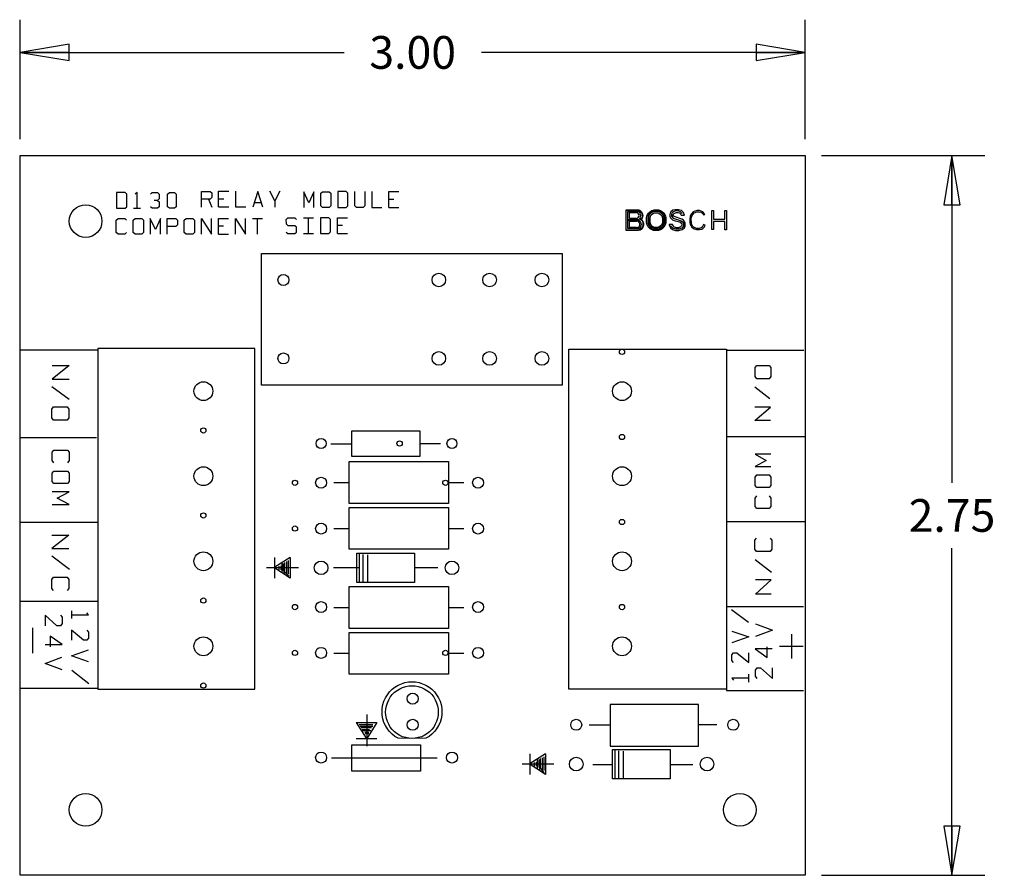
# Model space of a CAD drawing. Units: inches. Extents: x 1.11 to 4.87, y 1.02 to 4.29.
import ezdxf

# ---------------------------------------------------------------- set-up
doc = ezdxf.new("R2010")
doc.units = ezdxf.units.IN
doc.header["$LTSCALE"] = 0.605
doc.header["$MEASUREMENT"] = 0
doc.layers.get('0').update_dxf_attribs({"linetype": 'CONTINUOUS'})
for name, color, linetype in [('DFN0102_DRL', 7, 'CONTINUOUS'), ('DFP0102_DRL', 7, 'CONTINUOUS'), ('SST_PHO', 7, 'CONTINUOUS')]:
    doc.layers.add(name, color=color, linetype=linetype)
doc.styles.get("Standard").update_dxf_attribs({"font": 'txt', "width": 0.8})
doc.dimstyles.new('DIMSTYLE_1', dxfattribs={"dimtxt": 0.125, "dimasz": 0.1875, "dimexe": 0.18, "dimexo": 0.0625, "dimgap": 0.09, "dimtad": 0, "dimtih": 1, "dimtoh": 1, "dimzin": 4, "dimdsep": 46, "dimtxsty": 'STANDARD', "dimblk": 'CLOSED', "dimblk1": 'CLOSED', "dimblk2": 'CLOSED', "dimcen": 0.09, "dimadec": 0, "dimazin": 0, "dimtfac": 1, "dimtofl": 0, "dimtmove": 0, "dimatfit": 3, "dimldrblk": 'CLOSED', "dimfxl": 1, "dimtolj": 1, "dimtzin": 4, "dimarcsym": 0})

# ---------------------------------------------------------------- blocks, each defined once
blk = doc.blocks.new('_CLOSED')
at = {"color": 0, "linetype": 'BYBLOCK'}
for p, q in [((0, 0), (-1, 0.167)), ((-1, 0.167), (-1, -0.167)), ((-1, -0.167), (0, 0)), ((-1, 0), (0, 0))]:
    blk.add_line(p, q, dxfattribs=at)
blk = doc.blocks.new('*D0')
at = {"color": 2, "linetype": 'CONTINUOUS'}
for p, q in [((1.1125, 3.8304), (1.1125, 4.2874)), ((4.1125, 3.8304), (4.1125, 4.2874)), ((1.1125, 4.1624), (2.35, 4.1624)), ((4.1125, 4.1624), (2.875, 4.1624))]:
    blk.add_line(p, q, dxfattribs=at)
at = {"color": 2, "linetype": 'CONTINUOUS', "xscale": 0.1875, "yscale": 0.1875, "zscale": 0.1875, "rotation": 180}
blk.add_blockref('_CLOSED', (1.1125, 4.1624), dxfattribs=at)
at = {"color": 2, "linetype": 'CONTINUOUS', "xscale": 0.1875, "yscale": 0.1875, "zscale": 0.1875}
blk.add_blockref('_CLOSED', (4.1125, 4.1624), dxfattribs=at)
at = {"color": 2, "linetype": 'CONTINUOUS', "insert": (2.6125, 4.2249), "char_height": 0.125, "width": 0.4, "attachment_point": 2, "line_spacing_factor": 0.9}
blk.add_mtext('3.00', dxfattribs=at)
blk = doc.blocks.new('*D1')
at = {"color": 2, "linetype": 'CONTINUOUS'}
for p, q in [((4.175, 3.7679), (4.7987, 3.7679)), ((4.6737, 3.7679), (4.6737, 2.5179)), ((4.6737, 1.0179), (4.6737, 2.2679)), ((4.175, 1.0179), (4.7987, 1.0179))]:
    blk.add_line(p, q, dxfattribs=at)
at = {"color": 2, "linetype": 'CONTINUOUS', "xscale": 0.1875, "yscale": 0.1875, "zscale": 0.1875}
for p, rotation in [((4.6737, 3.7679), 90), ((4.6737, 1.0179), 270)]:
    blk.add_blockref('_CLOSED', p, dxfattribs=dict(at, rotation=rotation))
at = {"color": 2, "linetype": 'CONTINUOUS', "insert": (4.6737, 2.4554), "char_height": 0.125, "width": 0.4, "attachment_point": 2, "line_spacing_factor": 0.9}
blk.add_mtext('2.75', dxfattribs=at)

msp = doc.modelspace()

# ---------------------------------------------------------------- linework, layer by layer
at = {"layer": 'DFN0102_DRL', "color": 7, "linetype": 'CONTINUOUS'}
for centre in [(1.3625, 3.5179), (1.3625, 1.2679), (3.8625, 1.2679)]:
    msp.add_circle(centre, 0.0625, dxfattribs=at)
at = {"layer": 'DFP0102_DRL', "color": 7, "linetype": 'CONTINUOUS'}
for centre, radius in [((2.1186, 3.2929), 0.021), ((2.7125, 3.2929), 0.026), ((2.9062, 3.2929), 0.026), ((3.1062, 3.2929), 0.026), ((2.1186, 2.9929), 0.021), ((2.7125, 2.9929), 0.026), ((2.9062, 2.9929), 0.026), ((3.1062, 2.9929), 0.026), ((3.4125, 3.0179), 0.01), ((1.8125, 2.8679), 0.036), ((3.4125, 2.8679), 0.036), ((1.8125, 2.7179), 0.01), ((2.2625, 2.6679), 0.019), ((2.5625, 2.6679), 0.01), ((2.7625, 2.6679), 0.019), ((3.4125, 2.6929), 0.01), ((1.8125, 2.5429), 0.036), ((3.4125, 2.5429), 0.036), ((2.1625, 2.5179), 0.01), ((2.2625, 2.5179), 0.021), ((2.7375, 2.5179), 0.01), ((2.8625, 2.5179), 0.021), ((1.8125, 2.3929), 0.01), ((3.4125, 2.3679), 0.01), ((2.1625, 2.3429), 0.01), ((2.2625, 2.3429), 0.021), ((2.8625, 2.3429), 0.021), ((1.8125, 2.2179), 0.036), ((3.4125, 2.2179), 0.036), ((2.2625, 2.1929), 0.026), ((2.7625, 2.1929), 0.026), ((1.8125, 2.0679), 0.01), ((2.1625, 2.0429), 0.01), ((2.2625, 2.0429), 0.021), ((2.8625, 2.0429), 0.021), ((3.4125, 2.0429), 0.01), ((1.8125, 1.8929), 0.036), ((3.4125, 1.8929), 0.036), ((2.2625, 1.8679), 0.021), ((2.8625, 1.8679), 0.021), ((2.1625, 1.8679), 0.01), ((2.7375, 1.8679), 0.01), ((1.8125, 1.7429), 0.01), ((2.6125, 1.6929), 0.021), ((2.6125, 1.5929), 0.021), ((3.2375, 1.5929), 0.021), ((3.8375, 1.5929), 0.021), ((2.2625, 1.4679), 0.021), ((2.7625, 1.4679), 0.021), ((3.2375, 1.4429), 0.026), ((3.7375, 1.4429), 0.026)]:
    msp.add_circle(centre, radius, dxfattribs=at)
at = {"layer": 'SST_PHO', "color": 7, "linetype": 'CONTINUOUS'}
for p, q in [((1.1125, 1.0179), (1.1125, 3.7679)), ((1.1125, 3.7679), (4.1125, 3.7679)), ((4.1125, 3.7679), (4.1125, 1.0179)), ((1.4809, 3.6267), (1.4809, 3.5667)), ((1.5134, 3.6267), (1.4809, 3.6267)), ((1.5196, 3.6205), (1.5134, 3.6267)), ((1.5196, 3.5725), (1.5196, 3.6205)), ((1.5589, 3.6268), (1.5524, 3.6208)), ((1.5589, 3.5668), (1.5589, 3.6268)), ((1.6109, 3.6208), (1.6174, 3.6268)), ((1.6174, 3.6268), (1.6369, 3.6268)), ((1.6369, 3.6268), (1.6434, 3.6208)), ((1.6434, 3.6208), (1.6434, 3.6028)), ((1.6759, 3.6208), (1.6824, 3.6268)), ((1.6759, 3.5728), (1.6759, 3.6208)), ((1.6824, 3.6268), (1.7019, 3.6268)), ((1.7019, 3.6268), (1.7084, 3.6208)), ((1.7084, 3.6208), (1.7084, 3.5728)), ((1.8059, 3.5714), (1.8059, 3.6314)), ((1.8059, 3.6314), (1.8384, 3.6314)), ((1.8384, 3.6314), (1.8449, 3.6254)), ((1.8449, 3.6254), (1.8449, 3.6074)), ((1.8709, 3.5717), (1.8709, 3.6317)), ((1.8709, 3.6317), (1.9099, 3.6317)), ((1.9359, 3.6317), (1.9359, 3.5717)), ((2.0204, 3.6315), (2.0009, 3.5715)), ((2.0399, 3.5715), (2.0204, 3.6315)), ((2.0854, 3.5956), (2.0659, 3.6316)), ((2.1049, 3.6316), (2.0854, 3.5956)), ((2.1959, 3.6302), (2.1959, 3.5702)), ((2.2154, 3.5882), (2.1959, 3.6302)), ((2.2349, 3.6302), (2.2154, 3.5882)), ((2.2349, 3.5702), (2.2349, 3.6302)), ((2.2609, 3.6242), (2.2674, 3.6302)), ((2.2609, 3.5762), (2.2609, 3.6242)), ((2.2674, 3.6302), (2.2934, 3.6302)), ((2.2934, 3.6302), (2.2999, 3.6242)), ((2.2999, 3.6242), (2.2999, 3.5762)), ((2.3259, 3.6304), (2.3259, 3.5704)), ((2.3584, 3.6304), (2.3259, 3.6304)), ((2.3646, 3.6242), (2.3584, 3.6304)), ((2.3646, 3.5762), (2.3646, 3.6242)), ((2.3909, 3.5763), (2.3909, 3.6303)), ((2.4299, 3.6303), (2.4299, 3.5763)), ((2.4559, 3.6304), (2.4559, 3.5704)), ((2.5209, 3.5704), (2.5209, 3.6304)), ((2.5209, 3.6304), (2.5599, 3.6304)), ((1.6369, 3.5968), (1.6239, 3.5968)), ((1.6434, 3.6028), (1.6369, 3.5968)), ((1.6369, 3.5968), (1.6434, 3.5908)), ((1.6434, 3.5908), (1.6434, 3.5728)), ((1.8384, 3.6014), (1.8059, 3.6014)), ((1.8319, 3.6014), (1.8449, 3.5714)), ((1.8449, 3.6074), (1.8384, 3.6014)), ((1.8904, 3.6017), (1.8709, 3.6017)), ((2.0074, 3.5895), (2.0334, 3.5895)), ((2.0854, 3.5956), (2.0854, 3.5716)), ((2.2674, 3.5702), (2.2609, 3.5762)), ((2.2999, 3.5762), (2.2934, 3.5702)), ((2.3584, 3.5704), (2.3646, 3.5762)), ((2.3974, 3.5703), (2.3909, 3.5763)), ((2.4299, 3.5763), (2.4234, 3.5703)), ((2.5404, 3.6004), (2.5209, 3.6004)), ((1.4809, 3.5667), (1.5134, 3.5667)), ((1.5134, 3.5667), (1.5196, 3.5725)), ((1.5459, 3.5668), (1.5719, 3.5668)), ((1.6174, 3.5668), (1.6109, 3.5728)), ((1.6369, 3.5668), (1.6174, 3.5668)), ((1.6434, 3.5728), (1.6369, 3.5668)), ((1.6824, 3.5668), (1.6759, 3.5728)), ((1.7019, 3.5668), (1.6824, 3.5668)), ((1.7084, 3.5728), (1.7019, 3.5668)), ((1.8709, 3.5717), (1.9099, 3.5717)), ((1.9359, 3.5717), (1.9749, 3.5717)), ((2.2934, 3.5702), (2.2674, 3.5702)), ((2.3259, 3.5704), (2.3584, 3.5704)), ((2.4234, 3.5703), (2.3974, 3.5703)), ((2.4559, 3.5704), (2.4949, 3.5704)), ((2.5209, 3.5704), (2.5599, 3.5704)), ((3.4279, 3.4817), (3.4279, 3.5611)), ((3.4279, 3.5611), (3.4728, 3.5611)), ((3.4286, 3.4837), (3.4286, 3.5593)), ((3.4286, 3.5593), (3.4713, 3.5593)), ((3.4349, 3.5229), (3.4349, 3.5544)), ((3.4349, 3.5544), (3.4748, 3.5544)), ((3.4412, 3.5278), (3.4412, 3.5502)), ((3.4412, 3.5502), (3.4678, 3.5502)), ((3.4713, 3.5593), (3.4751, 3.5586)), ((3.4728, 3.5611), (3.4767, 3.5604)), ((3.4751, 3.5586), (3.4801, 3.5561)), ((3.4767, 3.5604), (3.482, 3.5578)), ((3.4801, 3.5561), (3.4852, 3.5517)), ((3.482, 3.5578), (3.4873, 3.5532)), ((3.4852, 3.5517), (3.4877, 3.5473)), ((3.4873, 3.5532), (3.49, 3.5485)), ((3.4877, 3.5473), (3.489, 3.5435)), ((3.489, 3.5435), (3.4896, 3.5385)), ((3.4896, 3.5385), (3.489, 3.5322)), ((3.49, 3.5485), (3.4913, 3.5446)), ((3.4913, 3.5446), (3.4919, 3.5393)), ((3.4919, 3.5393), (3.4913, 3.5326)), ((3.5077, 3.5369), (3.5098, 3.5425)), ((3.5098, 3.5425), (3.514, 3.5481)), ((3.5119, 3.5317), (3.5137, 3.5409)), ((3.5137, 3.5409), (3.5183, 3.5483)), ((3.514, 3.5481), (3.5189, 3.553)), ((3.5147, 3.5317), (3.5163, 3.5401)), ((3.5163, 3.5401), (3.5205, 3.5468)), ((3.5183, 3.5483), (3.5248, 3.5538)), ((3.5189, 3.553), (3.5266, 3.5579)), ((3.5205, 3.5468), (3.5264, 3.5519)), ((3.521, 3.5362), (3.5245, 3.5418)), ((3.5245, 3.5418), (3.5294, 3.546)), ((3.5248, 3.5538), (3.5322, 3.5575)), ((3.5264, 3.5519), (3.5331, 3.5552)), ((3.5266, 3.5579), (3.5357, 3.5607)), ((3.5294, 3.546), (3.535, 3.5488)), ((3.5322, 3.5575), (3.5377, 3.5585)), ((3.5331, 3.5552), (3.5382, 3.5561)), ((3.535, 3.5488), (3.5392, 3.5495)), ((3.5357, 3.5607), (3.5434, 3.5614)), ((3.5377, 3.5585), (3.5507, 3.5585)), ((3.5382, 3.5561), (3.5499, 3.5561)), ((3.5392, 3.5495), (3.549, 3.5495)), ((3.5434, 3.5614), (3.5525, 3.5607)), ((3.549, 3.5495), (3.5546, 3.5474)), ((3.5499, 3.5561), (3.5567, 3.5535)), ((3.5507, 3.5585), (3.5581, 3.5557)), ((3.5525, 3.5607), (3.5602, 3.5579)), ((3.5546, 3.5474), (3.5602, 3.5432)), ((3.5567, 3.5535), (3.5634, 3.5485)), ((3.5581, 3.5557), (3.5654, 3.5501)), ((3.5602, 3.5579), (3.5679, 3.553)), ((3.5602, 3.5432), (3.5644, 3.5376)), ((3.5634, 3.5485), (3.5684, 3.5418)), ((3.5644, 3.5376), (3.5672, 3.5292)), ((3.5654, 3.5501), (3.571, 3.5428)), ((3.5679, 3.553), (3.5728, 3.5481)), ((3.5684, 3.5418), (3.5718, 3.5317)), ((3.571, 3.5428), (3.5747, 3.5317)), ((3.5728, 3.5481), (3.5763, 3.5425)), ((3.5763, 3.5425), (3.5784, 3.5369)), ((3.5966, 3.5481), (3.5952, 3.5425)), ((3.5952, 3.5425), (3.5952, 3.5362)), ((3.5994, 3.553), (3.5966, 3.5481)), ((3.6071, 3.5593), (3.5994, 3.553)), ((3.6043, 3.5488), (3.6015, 3.5439)), ((3.6015, 3.5439), (3.6015, 3.5362)), ((3.6092, 3.553), (3.6043, 3.5488)), ((3.6155, 3.5614), (3.6071, 3.5593)), ((3.6078, 3.5425), (3.6113, 3.5474)), ((3.6078, 3.5383), (3.6078, 3.5425)), ((3.6113, 3.5348), (3.6078, 3.5383)), ((3.6169, 3.5565), (3.6092, 3.553)), ((3.6113, 3.5474), (3.6197, 3.5509)), ((3.6281, 3.5614), (3.6155, 3.5614)), ((3.6274, 3.5565), (3.6169, 3.5565)), ((3.6197, 3.5509), (3.6267, 3.5509)), ((3.6267, 3.5509), (3.6323, 3.5488)), ((3.6358, 3.5537), (3.6274, 3.5565)), ((3.64, 3.5579), (3.6281, 3.5614)), ((3.6323, 3.5488), (3.6372, 3.5439)), ((3.6428, 3.5467), (3.6358, 3.5537)), ((3.6372, 3.5439), (3.6386, 3.5411)), ((3.6386, 3.5411), (3.6512, 3.5411)), ((3.6477, 3.5502), (3.64, 3.5579)), ((3.6512, 3.5411), (3.6477, 3.5502)), ((3.6736, 3.5376), (3.6715, 3.525)), ((3.6778, 3.546), (3.6736, 3.5376)), ((3.6848, 3.553), (3.6778, 3.546)), ((3.6785, 3.5334), (3.6806, 3.539)), ((3.6806, 3.539), (3.6827, 3.5432)), ((3.6827, 3.5432), (3.6883, 3.5495)), ((3.6904, 3.5558), (3.6848, 3.553)), ((3.6883, 3.5495), (3.6988, 3.5537)), ((3.6995, 3.5579), (3.6904, 3.5558)), ((3.6988, 3.5537), (3.7093, 3.5537)), ((3.7086, 3.5579), (3.6995, 3.5579)), ((3.7212, 3.5537), (3.7086, 3.5579)), ((3.7093, 3.5537), (3.7135, 3.5523)), ((3.7135, 3.5523), (3.7163, 3.5509)), ((3.7163, 3.5509), (3.7226, 3.5439)), ((3.7226, 3.5516), (3.7212, 3.5537)), ((3.7282, 3.5446), (3.7226, 3.5516)), ((3.7226, 3.5439), (3.724, 3.5418)), ((3.724, 3.5418), (3.7289, 3.5432)), ((3.7289, 3.5432), (3.7282, 3.5446)), ((3.7555, 3.4854), (3.7555, 3.5579)), ((3.7555, 3.5579), (3.7625, 3.5579)), ((3.7625, 3.5579), (3.7625, 3.5249)), ((3.8052, 3.5249), (3.8052, 3.5579)), ((3.8052, 3.5579), (3.8125, 3.5579)), ((3.8125, 3.5579), (3.8125, 3.4849)), ((1.4797, 3.5217), (1.4862, 3.5277)), ((1.4797, 3.4737), (1.4797, 3.5217)), ((1.4862, 3.5277), (1.5122, 3.5277)), ((1.5122, 3.5277), (1.5187, 3.5217)), ((1.5447, 3.5217), (1.5512, 3.5277)), ((1.5447, 3.4737), (1.5447, 3.5217)), ((1.5512, 3.5277), (1.5772, 3.5277)), ((1.5772, 3.5277), (1.5837, 3.5217)), ((1.5837, 3.5217), (1.5837, 3.4737)), ((1.6097, 3.5277), (1.6097, 3.4677)), ((1.6292, 3.4857), (1.6097, 3.5277)), ((1.6487, 3.5277), (1.6292, 3.4857)), ((1.6487, 3.4677), (1.6487, 3.5277)), ((1.6744, 3.4675), (1.6744, 3.5275)), ((1.6744, 3.5275), (1.7069, 3.5275)), ((1.7069, 3.5275), (1.7134, 3.5215)), ((1.7134, 3.5035), (1.7069, 3.4975)), ((1.7134, 3.5215), (1.7134, 3.5035)), ((1.7397, 3.5217), (1.7462, 3.5277)), ((1.7397, 3.4737), (1.7397, 3.5217)), ((1.7462, 3.5277), (1.7722, 3.5277)), ((1.7722, 3.5277), (1.7787, 3.5217)), ((1.7787, 3.5217), (1.7787, 3.4737)), ((1.8047, 3.4677), (1.8047, 3.5277)), ((1.8047, 3.5277), (1.8437, 3.4677)), ((1.8437, 3.4677), (1.8437, 3.5277)), ((1.8697, 3.4679), (1.8697, 3.5279)), ((1.8697, 3.5279), (1.9087, 3.5279)), ((1.9347, 3.4677), (1.9347, 3.5277)), ((1.9347, 3.5277), (1.9737, 3.4677)), ((1.9737, 3.4677), (1.9737, 3.5277)), ((1.9997, 3.5278), (2.0387, 3.5278)), ((2.0192, 3.4678), (2.0192, 3.5278)), ((2.1294, 3.524), (2.1359, 3.53)), ((2.1297, 3.5061), (2.1294, 3.524)), ((2.1362, 3.5001), (2.1297, 3.5061)), ((2.1359, 3.53), (2.1622, 3.5301)), ((2.1622, 3.5001), (2.1362, 3.5001)), ((2.1622, 3.5301), (2.1684, 3.524)), ((2.1687, 3.4941), (2.1622, 3.5001)), ((2.1947, 3.5302), (2.2337, 3.5302)), ((2.2142, 3.4702), (2.2142, 3.5302)), ((2.2597, 3.5304), (2.2597, 3.4704)), ((2.2922, 3.5304), (2.2597, 3.5304)), ((2.2984, 3.5242), (2.2922, 3.5304)), ((2.2984, 3.4762), (2.2984, 3.5242)), ((2.3247, 3.4704), (2.3247, 3.5304)), ((2.3247, 3.5304), (2.3637, 3.5304)), ((2.3442, 3.5004), (2.3247, 3.5004)), ((3.4748, 3.5229), (3.4349, 3.5229)), ((3.4349, 3.4893), (3.4349, 3.5208)), ((3.4349, 3.5208), (3.4748, 3.5208)), ((3.4678, 3.5278), (3.4412, 3.5278)), ((3.4412, 3.4928), (3.4412, 3.518)), ((3.4412, 3.518), (3.4678, 3.518)), ((3.4852, 3.5265), (3.4814, 3.524)), ((3.4814, 3.524), (3.4852, 3.5221)), ((3.4873, 3.5267), (3.4834, 3.524)), ((3.4834, 3.524), (3.4873, 3.5221)), ((3.4877, 3.5297), (3.4852, 3.5265)), ((3.4852, 3.5221), (3.4902, 3.5171)), ((3.49, 3.53), (3.4873, 3.5267)), ((3.4873, 3.5221), (3.4926, 3.5168)), ((3.489, 3.5322), (3.4877, 3.5297)), ((3.4913, 3.5326), (3.49, 3.53)), ((3.4902, 3.5171), (3.4915, 3.5133)), ((3.4915, 3.5133), (3.4921, 3.5101)), ((3.4921, 3.5032), (3.4915, 3.4982)), ((3.4921, 3.5101), (3.4921, 3.5032)), ((3.4926, 3.5168), (3.4939, 3.5128)), ((3.4939, 3.5128), (3.4946, 3.5095)), ((3.4946, 3.5022), (3.4939, 3.4969)), ((3.4946, 3.5095), (3.4946, 3.5022)), ((3.5056, 3.525), (3.5063, 3.5313)), ((3.5056, 3.5173), (3.5056, 3.525)), ((3.5063, 3.5117), (3.5056, 3.5173)), ((3.5063, 3.5313), (3.5077, 3.5369)), ((3.5084, 3.5033), (3.5063, 3.5117)), ((3.5126, 3.4963), (3.5084, 3.5033)), ((3.5119, 3.5095), (3.5119, 3.5317)), ((3.5174, 3.4966), (3.5119, 3.5095)), ((3.5147, 3.5115), (3.5147, 3.5317)), ((3.5197, 3.4998), (3.5147, 3.5115)), ((3.5196, 3.5292), (3.521, 3.5362)), ((3.5196, 3.5124), (3.5196, 3.5292)), ((3.5238, 3.5026), (3.5196, 3.5124)), ((3.5294, 3.497), (3.5238, 3.5026)), ((3.563, 3.5026), (3.5588, 3.4984)), ((3.5658, 3.5082), (3.563, 3.5026)), ((3.5672, 3.5138), (3.5658, 3.5082)), ((3.5701, 3.5065), (3.5667, 3.4998)), ((3.5672, 3.5292), (3.5672, 3.5138)), ((3.5728, 3.5039), (3.5691, 3.4966)), ((3.5718, 3.5132), (3.5701, 3.5065)), ((3.5718, 3.5317), (3.5718, 3.5132)), ((3.5747, 3.5113), (3.5728, 3.5039)), ((3.5777, 3.504), (3.5728, 3.4949)), ((3.5747, 3.5317), (3.5747, 3.5113)), ((3.5798, 3.5117), (3.5777, 3.504)), ((3.5784, 3.5369), (3.5798, 3.532)), ((3.5798, 3.532), (3.5798, 3.5117)), ((3.5924, 3.5047), (3.5924, 3.5033)), ((3.605, 3.5047), (3.5924, 3.5047)), ((3.5924, 3.5033), (3.5973, 3.4921)), ((3.5952, 3.5362), (3.598, 3.5299)), ((3.598, 3.5299), (3.605, 3.5229)), ((3.6015, 3.5362), (3.6085, 3.5285)), ((3.605, 3.5229), (3.6155, 3.5187)), ((3.6106, 3.4956), (3.605, 3.5047)), ((3.6085, 3.5285), (3.6386, 3.5187)), ((3.6414, 3.525), (3.6113, 3.5348)), ((3.6155, 3.5187), (3.633, 3.5145)), ((3.633, 3.5145), (3.6407, 3.5089)), ((3.6407, 3.5005), (3.6365, 3.4956)), ((3.6386, 3.5187), (3.647, 3.5124)), ((3.6407, 3.5089), (3.6407, 3.5005)), ((3.647, 3.5215), (3.6414, 3.525)), ((3.6519, 3.5152), (3.647, 3.5215)), ((3.647, 3.5124), (3.647, 3.4984)), ((3.6533, 3.5117), (3.6519, 3.5152)), ((3.654, 3.5054), (3.6533, 3.5117)), ((3.6533, 3.4977), (3.654, 3.5054)), ((3.6715, 3.525), (3.6715, 3.5138)), ((3.6715, 3.5138), (3.6736, 3.5047)), ((3.6736, 3.5047), (3.6792, 3.4949)), ((3.6771, 3.5271), (3.6785, 3.5334)), ((3.6771, 3.5243), (3.6771, 3.5271)), ((3.6778, 3.5124), (3.6771, 3.5243)), ((3.6792, 3.5054), (3.6778, 3.5124)), ((3.6834, 3.497), (3.6792, 3.5054)), ((3.724, 3.5047), (3.7184, 3.4942)), ((3.7303, 3.5019), (3.724, 3.5047)), ((3.7275, 3.4963), (3.7303, 3.5019)), ((3.7625, 3.5249), (3.8052, 3.5249)), ((3.7625, 3.5169), (3.7625, 3.4854)), ((3.8052, 3.5169), (3.7625, 3.5169)), ((3.8052, 3.4849), (3.8052, 3.5169)), ((1.4862, 3.4677), (1.4797, 3.4737)), ((1.5122, 3.4677), (1.4862, 3.4677)), ((1.5187, 3.4737), (1.5122, 3.4677)), ((1.5512, 3.4677), (1.5447, 3.4737)), ((1.5772, 3.4677), (1.5512, 3.4677)), ((1.5837, 3.4737), (1.5772, 3.4677)), ((1.7069, 3.4975), (1.6744, 3.4975)), ((1.7462, 3.4677), (1.7397, 3.4737)), ((1.7722, 3.4677), (1.7462, 3.4677)), ((1.7787, 3.4737), (1.7722, 3.4677)), ((1.8892, 3.4979), (1.8697, 3.4979)), ((1.8697, 3.4679), (1.9087, 3.4679)), ((2.1294, 3.476), (2.1359, 3.47)), ((2.1359, 3.47), (2.1619, 3.47)), ((2.1619, 3.47), (2.1684, 3.476)), ((2.1684, 3.476), (2.1687, 3.4941)), ((2.1947, 3.4702), (2.2337, 3.4702)), ((2.2597, 3.4704), (2.2922, 3.4704)), ((2.2922, 3.4704), (2.2984, 3.4762)), ((2.3247, 3.4704), (2.3637, 3.4704)), ((3.4754, 3.4817), (3.4279, 3.4817)), ((3.4738, 3.4837), (3.4286, 3.4837)), ((3.4748, 3.4893), (3.4349, 3.4893)), ((3.4678, 3.4928), (3.4412, 3.4928)), ((3.4801, 3.4856), (3.4738, 3.4837)), ((3.482, 3.4837), (3.4754, 3.4817)), ((3.4839, 3.4881), (3.4801, 3.4856)), ((3.486, 3.4863), (3.482, 3.4837)), ((3.4877, 3.4919), (3.4839, 3.4881)), ((3.49, 3.4903), (3.486, 3.4863)), ((3.4902, 3.4956), (3.4877, 3.4919)), ((3.4926, 3.4943), (3.49, 3.4903)), ((3.4915, 3.4982), (3.4902, 3.4956)), ((3.4939, 3.4969), (3.4926, 3.4943)), ((3.5203, 3.4886), (3.5126, 3.4963)), ((3.5248, 3.4892), (3.5174, 3.4966)), ((3.5264, 3.4931), (3.5197, 3.4998)), ((3.5273, 3.4844), (3.5203, 3.4886)), ((3.534, 3.4845), (3.5248, 3.4892)), ((3.5348, 3.4889), (3.5264, 3.4931)), ((3.5329, 3.4823), (3.5273, 3.4844)), ((3.5364, 3.4935), (3.5294, 3.497)), ((3.5378, 3.4816), (3.5329, 3.4823)), ((3.5507, 3.4845), (3.534, 3.4845)), ((3.5499, 3.4889), (3.5348, 3.4889)), ((3.549, 3.4935), (3.5364, 3.4935)), ((3.5462, 3.4816), (3.5378, 3.4816)), ((3.5525, 3.4823), (3.5462, 3.4816)), ((3.5532, 3.4949), (3.549, 3.4935)), ((3.555, 3.4905), (3.5499, 3.4889)), ((3.5562, 3.4864), (3.5507, 3.4845)), ((3.5595, 3.4844), (3.5525, 3.4823)), ((3.5588, 3.4984), (3.5532, 3.4949)), ((3.5617, 3.4947), (3.555, 3.4905)), ((3.5636, 3.491), (3.5562, 3.4864)), ((3.5665, 3.4886), (3.5595, 3.4844)), ((3.5667, 3.4998), (3.5617, 3.4947)), ((3.5691, 3.4966), (3.5636, 3.491)), ((3.5728, 3.4949), (3.5665, 3.4886)), ((3.5973, 3.4921), (3.605, 3.4851)), ((3.6021, 3.4954), (3.6008, 3.4991)), ((3.6069, 3.4907), (3.6021, 3.4954)), ((3.605, 3.4851), (3.6169, 3.4816)), ((3.6176, 3.4872), (3.6069, 3.4907)), ((3.619, 3.4921), (3.6106, 3.4956)), ((3.6169, 3.4816), (3.6302, 3.4816)), ((3.6295, 3.4872), (3.6176, 3.4872)), ((3.6281, 3.4921), (3.619, 3.4921)), ((3.6365, 3.4956), (3.6281, 3.4921)), ((3.6414, 3.4914), (3.6295, 3.4872)), ((3.6302, 3.4816), (3.6421, 3.4851)), ((3.647, 3.4984), (3.6414, 3.4914)), ((3.6421, 3.4851), (3.6498, 3.4907)), ((3.6498, 3.4907), (3.6533, 3.4977)), ((3.6792, 3.4949), (3.6883, 3.4879)), ((3.6848, 3.4956), (3.6834, 3.497)), ((3.689, 3.4928), (3.6848, 3.4956)), ((3.6883, 3.4879), (3.6974, 3.4851)), ((3.6967, 3.4893), (3.689, 3.4928)), ((3.7086, 3.4893), (3.6967, 3.4893)), ((3.6974, 3.4851), (3.7086, 3.4851)), ((3.7142, 3.4914), (3.7086, 3.4893)), ((3.7086, 3.4851), (3.717, 3.4872)), ((3.7184, 3.4942), (3.7142, 3.4914)), ((3.717, 3.4872), (3.7219, 3.49)), ((3.7219, 3.49), (3.7275, 3.4963)), ((3.7625, 3.4854), (3.7555, 3.4854)), ((3.8125, 3.4849), (3.8052, 3.4849)), ((2.0343, 2.8912), (2.0343, 3.3937)), ((2.0343, 3.3937), (3.1843, 3.3937)), ((3.1843, 3.3937), (3.1843, 2.8912)), ((1.4068, 3.0249), (1.113, 3.0249)), ((1.4093, 3.0312), (1.4093, 1.7287)), ((2.0093, 3.0312), (1.4093, 3.0312)), ((2.0093, 1.7287), (2.0093, 3.0312)), ((3.2093, 1.7287), (3.2093, 3.0287)), ((3.2093, 3.0287), (3.8118, 3.0287)), ((3.8118, 3.0287), (3.8118, 1.7237)), ((3.8118, 3.0249), (4.108, 3.0249)), ((1.2998, 2.9654), (1.2348, 2.9144)), ((1.2348, 2.9654), (1.2998, 2.9654)), ((3.9214, 2.9581), (3.9274, 2.9666)), ((3.9214, 2.9241), (3.9214, 2.9581)), ((3.9274, 2.9666), (3.9754, 2.9666)), ((3.9754, 2.9666), (3.9814, 2.9581)), ((3.9814, 2.9581), (3.9814, 2.9241)), ((1.2348, 2.9144), (1.2998, 2.9144)), ((3.9274, 2.9156), (3.9214, 2.9241)), ((3.9754, 2.9156), (3.9274, 2.9156)), ((3.9814, 2.9241), (3.9754, 2.9156)), ((1.233, 2.8862), (1.2993, 2.8374)), ((3.1843, 2.8912), (2.0343, 2.8912)), ((3.9205, 2.8849), (3.978, 2.8399)), ((1.2336, 2.7994), (1.2401, 2.8079)), ((1.2336, 2.7654), (1.2336, 2.7994)), ((1.2401, 2.8079), (1.2921, 2.8079)), ((1.2921, 2.8079), (1.2986, 2.7994)), ((1.2986, 2.7994), (1.2986, 2.7654)), ((3.9801, 2.8066), (3.9201, 2.8066)), ((3.9201, 2.7556), (3.9801, 2.8066)), ((1.2401, 2.7569), (1.2336, 2.7654)), ((1.2921, 2.7569), (1.2401, 2.7569)), ((1.2986, 2.7654), (1.2921, 2.7569)), ((3.9801, 2.7556), (3.9201, 2.7556)), ((2.3793, 2.6187), (2.3793, 2.7162)), ((2.3793, 2.7162), (2.6393, 2.7162)), ((2.6393, 2.7162), (2.6393, 2.6187)), ((1.113, 2.6912), (1.4043, 2.6912)), ((4.1105, 2.6937), (3.8118, 2.6937)), ((1.2348, 2.6347), (1.2413, 2.6427)), ((1.2348, 2.6027), (1.2348, 2.6347)), ((1.2413, 2.6427), (1.2933, 2.6427)), ((1.2933, 2.6427), (1.2998, 2.6347)), ((1.2998, 2.6347), (1.2998, 2.6027)), ((2.2993, 2.6662), (2.3755, 2.6662)), ((2.7193, 2.6662), (2.6418, 2.6662)), ((1.2413, 2.5947), (1.2348, 2.6027)), ((1.2998, 2.6027), (1.2933, 2.5947)), ((2.3693, 2.4387), (2.3693, 2.5987)), ((2.3693, 2.5987), (2.7493, 2.5987)), ((2.6393, 2.6187), (2.3793, 2.6187)), ((2.7493, 2.5987), (2.7493, 2.4387)), ((3.9214, 2.6276), (3.9634, 2.6036)), ((3.9814, 2.6276), (3.9214, 2.6276)), ((3.9634, 2.6036), (3.9214, 2.5796)), ((1.2348, 2.5547), (1.2413, 2.5627)), ((1.2413, 2.5627), (1.2933, 2.5627)), ((1.2933, 2.5627), (1.2998, 2.5547)), ((3.9214, 2.5796), (3.9814, 2.5796)), ((1.2348, 2.5227), (1.2348, 2.5547)), ((1.2413, 2.5147), (1.2348, 2.5227)), ((1.2998, 2.5227), (1.2933, 2.5147)), ((1.2998, 2.5547), (1.2998, 2.5227)), ((3.9214, 2.5396), (3.9274, 2.5476)), ((3.9214, 2.5076), (3.9214, 2.5396)), ((3.9274, 2.5476), (3.9754, 2.5476)), ((3.9754, 2.5476), (3.9814, 2.5396)), ((3.9814, 2.5396), (3.9814, 2.5076)), ((1.2933, 2.5147), (1.2413, 2.5147)), ((2.3105, 2.5187), (2.3693, 2.5187)), ((2.7518, 2.5187), (2.808, 2.5187)), ((3.9274, 2.4996), (3.9214, 2.5076)), ((3.9754, 2.4996), (3.9274, 2.4996)), ((3.9814, 2.5076), (3.9754, 2.4996)), ((1.2998, 2.4827), (1.2348, 2.4827)), ((1.2543, 2.4587), (1.2998, 2.4827)), ((1.2998, 2.4347), (1.2543, 2.4587)), ((3.9214, 2.4596), (3.9274, 2.4676)), ((3.9214, 2.4276), (3.9214, 2.4596)), ((3.9754, 2.4676), (3.9814, 2.4596)), ((3.9814, 2.4596), (3.9814, 2.4276)), ((1.2348, 2.4347), (1.2998, 2.4347)), ((2.7493, 2.4387), (2.3693, 2.4387)), ((2.3693, 2.2637), (2.3693, 2.4237)), ((2.3693, 2.4237), (2.7493, 2.4237)), ((2.7493, 2.4237), (2.7493, 2.2637)), ((3.9274, 2.4196), (3.9214, 2.4276)), ((3.9754, 2.4196), (3.9274, 2.4196)), ((3.9814, 2.4276), (3.9754, 2.4196)), ((1.4068, 2.3662), (1.1105, 2.3662)), ((2.3105, 2.3437), (2.3693, 2.3437)), ((2.7518, 2.3437), (2.808, 2.3437)), ((3.8118, 2.3699), (4.1105, 2.3699)), ((1.2336, 2.3179), (1.2986, 2.3179)), ((1.2986, 2.3179), (1.2336, 2.2669)), ((3.9199, 2.2981), (3.9264, 2.3066)), ((3.9199, 2.2641), (3.9199, 2.2981)), ((3.9784, 2.3066), (3.9849, 2.2981)), ((3.9849, 2.2981), (3.9849, 2.2641)), ((1.2336, 2.2669), (1.2986, 2.2669)), ((2.7493, 2.2637), (2.3693, 2.2637)), ((3.9264, 2.2556), (3.9199, 2.2641)), ((3.9849, 2.2641), (3.9784, 2.2556)), ((1.233, 2.2387), (1.3005, 2.1874)), ((2.0843, 2.2324), (2.0843, 2.1537)), ((2.1443, 2.2324), (2.0855, 2.1949)), ((2.1368, 2.2212), (2.1368, 2.1687)), ((2.1443, 2.2324), (2.1443, 2.1537)), ((2.3993, 2.1362), (2.3993, 2.2487)), ((2.3993, 2.2487), (2.6193, 2.2487)), ((2.408, 2.2449), (2.408, 2.1387)), ((2.423, 2.1374), (2.423, 2.2437)), ((2.4393, 2.2424), (2.4393, 2.1374)), ((2.6193, 2.2487), (2.6193, 2.1362)), ((3.9218, 2.2249), (3.9843, 2.1762)), ((3.9784, 2.2556), (3.9264, 2.2556)), ((2.1755, 2.1924), (2.0543, 2.1924)), ((2.1443, 2.1537), (2.0818, 2.1937)), ((2.1018, 2.1849), (2.1018, 2.1987)), ((2.108, 2.1999), (2.108, 2.1849)), ((2.113, 2.1762), (2.113, 2.2112)), ((2.118, 2.2099), (2.118, 2.1812)), ((2.1243, 2.1737), (2.1243, 2.2137)), ((2.1305, 2.2174), (2.1305, 2.1687)), ((2.3093, 2.1937), (2.4055, 2.1937)), ((2.6218, 2.1937), (2.708, 2.1937)), ((1.2336, 2.1482), (1.2401, 2.1567)), ((1.2336, 2.1142), (1.2336, 2.1482)), ((1.2401, 2.1567), (1.2921, 2.1567)), ((1.2921, 2.1567), (1.2986, 2.1482)), ((1.2986, 2.1482), (1.2986, 2.1142)), ((2.1393, 2.1612), (2.118, 2.1824)), ((2.1193, 2.1749), (2.1293, 2.1749)), ((3.9826, 2.1468), (3.9226, 2.1468)), ((3.9226, 2.0928), (3.9826, 2.1468)), ((1.2401, 2.1057), (1.2336, 2.1142)), ((1.2986, 2.1142), (1.2921, 2.1057)), ((2.3693, 1.9612), (2.3693, 2.1212)), ((2.3693, 2.1212), (2.7493, 2.1212)), ((2.6193, 2.1362), (2.3993, 2.1362)), ((2.7493, 2.1212), (2.7493, 1.9612)), ((3.9826, 2.0928), (3.9226, 2.0928)), ((1.408, 2.0637), (1.1143, 2.0637)), ((2.3105, 2.0412), (2.3693, 2.0412)), ((2.7518, 2.0412), (2.808, 2.0412)), ((4.1068, 2.0437), (3.8118, 2.0437)), ((3.8305, 2.0337), (3.8955, 1.9849)), ((1.2075, 2.0118), (1.2075, 1.9718)), ((1.253, 1.9718), (1.2075, 2.0118)), ((1.266, 2.0118), (1.2725, 2.0038)), ((1.2725, 2.0038), (1.2725, 1.9798)), ((1.309, 2.0287), (1.309, 1.9987)), ((1.309, 2.0137), (1.374, 2.0137)), ((1.374, 2.0137), (1.3675, 2.0212)), ((1.1605, 1.8662), (1.1605, 1.9637)), ((1.266, 1.9718), (1.253, 1.9718)), ((1.2725, 1.9798), (1.266, 1.9718)), ((2.7493, 1.9612), (2.3693, 1.9612)), ((3.9225, 1.9788), (3.9875, 1.9548)), ((1.2272, 1.9314), (1.2272, 1.8914)), ((1.2727, 1.8994), (1.2272, 1.9314)), ((1.3088, 1.954), (1.3088, 1.9165)), ((1.3543, 1.9165), (1.3088, 1.954)), ((1.3673, 1.954), (1.3738, 1.9465)), ((1.3738, 1.924), (1.3673, 1.9165)), ((1.3738, 1.9465), (1.3738, 1.924)), ((2.3693, 1.7862), (2.3693, 1.9462)), ((2.3693, 1.9462), (2.7493, 1.9462)), ((2.7493, 1.9462), (2.7493, 1.7862)), ((3.8325, 1.9511), (3.8975, 1.9286)), ((3.8975, 1.9286), (3.8326, 1.9058)), ((3.9875, 1.9548), (3.9226, 1.9304)), ((4.0605, 1.9399), (4.0605, 1.8462)), ((1.2077, 1.8994), (1.2727, 1.8994)), ((1.3673, 1.9165), (1.3543, 1.9165)), ((3.922, 1.8828), (3.9675, 1.8508)), ((3.987, 1.8828), (3.922, 1.8828)), ((3.9675, 1.8508), (3.9675, 1.8908)), ((4.0143, 1.8937), (4.1043, 1.8937)), ((1.2072, 1.8274), (1.2721, 1.8518)), ((1.3085, 1.8562), (1.3734, 1.879)), ((1.3735, 1.8337), (1.3085, 1.8562)), ((2.3105, 1.8662), (2.3693, 1.8662)), ((2.7518, 1.8662), (2.808, 1.8662)), ((3.8322, 1.8608), (3.8387, 1.8683)), ((3.8322, 1.8383), (3.8322, 1.8608)), ((3.8387, 1.8683), (3.8517, 1.8683)), ((3.8517, 1.8683), (3.8972, 1.8308)), ((3.8972, 1.8308), (3.8972, 1.8683)), ((1.2722, 1.8034), (1.2072, 1.8274)), ((3.8387, 1.8308), (3.8322, 1.8383)), ((3.9222, 1.8024), (3.9287, 1.8104)), ((3.9287, 1.8104), (3.9417, 1.8104)), ((3.9417, 1.8104), (3.9872, 1.7704)), ((3.9872, 1.7704), (3.9872, 1.8104)), ((1.3093, 1.8012), (1.3743, 1.7512)), ((2.7493, 1.7862), (2.3693, 1.7862)), ((3.832, 1.7711), (3.8385, 1.7636)), ((3.897, 1.7711), (3.832, 1.7711)), ((3.897, 1.7561), (3.897, 1.7861)), ((3.9222, 1.7784), (3.9222, 1.8024)), ((3.9287, 1.7704), (3.9222, 1.7784)), ((1.4068, 1.7312), (1.1143, 1.7312)), ((2.534, 1.7287), (2.5448, 1.7372)), ((2.5448, 1.7372), (2.5567, 1.7443)), ((2.5567, 1.7443), (2.5693, 1.75)), ((2.5631, 1.7309), (2.5741, 1.7359)), ((2.5693, 1.75), (2.5825, 1.7541)), ((2.5741, 1.7359), (2.5858, 1.7395)), ((2.5825, 1.7541), (2.5961, 1.7566)), ((2.5858, 1.7395), (2.5977, 1.7417)), ((2.5961, 1.7566), (2.6099, 1.7575)), ((2.5977, 1.7417), (2.6099, 1.7424)), ((2.6099, 1.7575), (2.6236, 1.7566)), ((2.6099, 1.7424), (2.622, 1.7417)), ((2.622, 1.7417), (2.6339, 1.7395)), ((2.6236, 1.7566), (2.6372, 1.7541)), ((2.6339, 1.7395), (2.6456, 1.7359)), ((2.6372, 1.7541), (2.6504, 1.75)), ((2.6456, 1.7359), (2.6566, 1.7309)), ((2.6504, 1.75), (2.663, 1.7443)), ((2.663, 1.7443), (2.6749, 1.7372)), ((2.6749, 1.7372), (2.6857, 1.7287)), ((1.4093, 1.7287), (2.0093, 1.7287)), ((2.5028, 1.6836), (2.5085, 1.6962)), ((2.5085, 1.6962), (2.5157, 1.708)), ((2.5157, 1.708), (2.5242, 1.7189)), ((2.5207, 1.6885), (2.527, 1.699)), ((2.5242, 1.7189), (2.534, 1.7287)), ((2.527, 1.699), (2.5345, 1.7085)), ((2.5345, 1.7085), (2.5431, 1.7171)), ((2.5431, 1.7171), (2.5526, 1.7246)), ((2.5526, 1.7246), (2.5631, 1.7309)), ((2.6566, 1.7309), (2.6671, 1.7246)), ((2.6671, 1.7246), (2.6766, 1.7171)), ((2.6766, 1.7171), (2.6852, 1.7085)), ((2.6852, 1.7085), (2.6927, 1.699)), ((2.6857, 1.7287), (2.6955, 1.7189)), ((2.6927, 1.699), (2.699, 1.6885)), ((2.6955, 1.7189), (2.704, 1.708)), ((2.704, 1.708), (2.7112, 1.6962)), ((2.7112, 1.6962), (2.7169, 1.6836)), ((3.8118, 1.7287), (3.2093, 1.7287)), ((3.8118, 1.7237), (4.1068, 1.7237)), ((2.4954, 1.643), (2.4962, 1.6568)), ((2.4962, 1.6568), (2.4987, 1.6704)), ((2.4987, 1.6704), (2.5028, 1.6836)), ((2.5099, 1.6539), (2.5121, 1.6658)), ((2.5121, 1.6658), (2.5157, 1.6775)), ((2.5157, 1.6775), (2.5207, 1.6885)), ((2.699, 1.6885), (2.704, 1.6775)), ((2.704, 1.6775), (2.7076, 1.6658)), ((2.7076, 1.6658), (2.7098, 1.6539)), ((2.7169, 1.6836), (2.721, 1.6704)), ((2.721, 1.6704), (2.7235, 1.6568)), ((2.7235, 1.6568), (2.7243, 1.643)), ((3.7043, 1.6712), (3.3668, 1.6712)), ((3.3668, 1.6712), (3.3668, 1.5112)), ((3.7043, 1.5112), (3.7043, 1.6712)), ((2.4368, 1.6324), (2.4368, 1.5112)), ((2.4962, 1.6292), (2.4954, 1.643)), ((2.4987, 1.6156), (2.4962, 1.6292)), ((2.5092, 1.6418), (2.5099, 1.6539)), ((2.5099, 1.6296), (2.5092, 1.6418)), ((2.5121, 1.6177), (2.5099, 1.6296)), ((2.7098, 1.6296), (2.7076, 1.6177)), ((2.7098, 1.6539), (2.7105, 1.6418)), ((2.7105, 1.6418), (2.7098, 1.6296)), ((2.7235, 1.6292), (2.721, 1.6156)), ((2.7243, 1.643), (2.7235, 1.6292)), ((2.3968, 1.6012), (2.4343, 1.5424)), ((2.3968, 1.6012), (2.4755, 1.6012)), ((2.408, 1.5937), (2.4605, 1.5937)), ((2.4118, 1.5874), (2.4605, 1.5874)), ((2.4555, 1.5812), (2.4155, 1.5812)), ((2.4755, 1.6012), (2.4355, 1.5387)), ((2.5028, 1.6024), (2.4987, 1.6156)), ((2.5085, 1.5898), (2.5028, 1.6024)), ((2.5157, 1.578), (2.5085, 1.5898)), ((2.5157, 1.606), (2.5121, 1.6177)), ((2.5207, 1.595), (2.5157, 1.606)), ((2.527, 1.5845), (2.5207, 1.595)), ((2.5345, 1.575), (2.527, 1.5845)), ((2.6927, 1.5845), (2.6852, 1.575)), ((2.699, 1.595), (2.6927, 1.5845)), ((2.704, 1.606), (2.699, 1.595)), ((2.7076, 1.6177), (2.704, 1.606)), ((2.7112, 1.5898), (2.704, 1.578)), ((2.7169, 1.6024), (2.7112, 1.5898)), ((2.721, 1.6156), (2.7169, 1.6024)), ((3.2868, 1.5924), (3.3655, 1.5924)), ((3.708, 1.5937), (3.7743, 1.5937)), ((2.453, 1.5699), (2.418, 1.5699)), ((2.4193, 1.5749), (2.448, 1.5749)), ((2.4293, 1.5649), (2.4443, 1.5649)), ((2.4443, 1.5587), (2.4305, 1.5587)), ((2.5242, 1.5671), (2.5157, 1.578)), ((2.534, 1.5573), (2.5242, 1.5671)), ((2.5448, 1.5488), (2.534, 1.5573)), ((2.5431, 1.5664), (2.5345, 1.575)), ((2.5526, 1.5589), (2.5431, 1.5664)), ((2.5567, 1.5417), (2.5448, 1.5488)), ((2.5631, 1.5526), (2.5526, 1.5589)), ((2.5741, 1.5476), (2.5631, 1.5526)), ((2.5858, 1.544), (2.5741, 1.5476)), ((2.5977, 1.5418), (2.5858, 1.544)), ((2.6339, 1.544), (2.622, 1.5418)), ((2.6456, 1.5476), (2.6339, 1.544)), ((2.6566, 1.5526), (2.6456, 1.5476)), ((2.6671, 1.5589), (2.6566, 1.5526)), ((2.6749, 1.5488), (2.663, 1.5417)), ((2.6766, 1.5664), (2.6671, 1.5589)), ((2.6857, 1.5573), (2.6749, 1.5488)), ((2.6852, 1.575), (2.6766, 1.5664)), ((2.6955, 1.5671), (2.6857, 1.5573)), ((2.704, 1.578), (2.6955, 1.5671)), ((2.3805, 1.4162), (2.3805, 1.5162)), ((2.3805, 1.5162), (2.6418, 1.5162)), ((2.3968, 1.5412), (2.4755, 1.5412)), ((2.6005, 1.5412), (2.5567, 1.5417)), ((2.6099, 1.5411), (2.5977, 1.5418)), ((2.622, 1.5418), (2.6099, 1.5411)), ((2.663, 1.5417), (2.6193, 1.5412)), ((2.6418, 1.5162), (2.6418, 1.4162)), ((3.3668, 1.5112), (3.7043, 1.5112)), ((3.0606, 1.4824), (3.0606, 1.4037)), ((3.1206, 1.4824), (3.0618, 1.4449)), ((3.1131, 1.4712), (3.1131, 1.4187)), ((3.1206, 1.4824), (3.1206, 1.4037)), ((3.3768, 1.4987), (3.5968, 1.4987)), ((3.3768, 1.3862), (3.3768, 1.4987)), ((3.3855, 1.4949), (3.3855, 1.3887)), ((3.4005, 1.3874), (3.4005, 1.4937)), ((3.4168, 1.4924), (3.4168, 1.3874)), ((3.5968, 1.4987), (3.5968, 1.3862)), ((2.3018, 1.4662), (2.7055, 1.4662)), ((3.1518, 1.4424), (3.0306, 1.4424)), ((3.1206, 1.4037), (3.0581, 1.4437)), ((3.0781, 1.4349), (3.0781, 1.4487)), ((3.0843, 1.4499), (3.0843, 1.4349)), ((3.0893, 1.4262), (3.0893, 1.4612)), ((3.0943, 1.4599), (3.0943, 1.4312)), ((3.1156, 1.4112), (3.0943, 1.4324)), ((3.1006, 1.4237), (3.1006, 1.4637)), ((3.1068, 1.4674), (3.1068, 1.4187)), ((3.3005, 1.4412), (3.3743, 1.4412)), ((3.6005, 1.4412), (3.683, 1.4412)), ((2.6418, 1.4162), (2.3805, 1.4162)), ((3.0956, 1.4249), (3.1056, 1.4249)), ((3.5968, 1.3862), (3.3768, 1.3862)), ((4.1125, 1.0179), (1.1125, 1.0179))]:
    msp.add_line(p, q, dxfattribs=at)
for centre, radius, start, end in [((3.4662, 3.539), 0.0113, 277.5996, 82.2997), ((3.4657, 3.5386), 0.0182, 299.8995, 60.0003), ((3.4679, 3.5054), 0.0126, 269.1998, 90.8002), ((3.4703, 3.505), 0.0164, 285.7001, 74.2999)]:
    msp.add_arc(centre, radius, start, end, dxfattribs=at)

# ---------------------------------------------------------------- dimensions: what is measured, and where the dimension line sits
at = {"color": 2, "linetype": 'CONTINUOUS'}
dim = msp.add_linear_dim(base=(4.1125, 4.1624), p1=(1.1125, 3.8304), p2=(4.1125, 3.8304), dimstyle='DIMSTYLE_1', dxfattribs=at)
dim.commit()
dim.dimension.update_dxf_attribs({"geometry": '*D0', "text_midpoint": (2.4125, 4.1624), "dimtype": 160})
dim = msp.add_linear_dim(base=(4.6737, 1.0179), p1=(4.175, 3.7679), p2=(4.175, 1.0179), angle=270, dimstyle='DIMSTYLE_1', dxfattribs=at)
dim.commit()
dim.dimension.update_dxf_attribs({"geometry": '*D1', "text_midpoint": (4.4737, 2.3929), "dimtype": 160})

doc.saveas('drawing.dxf')
